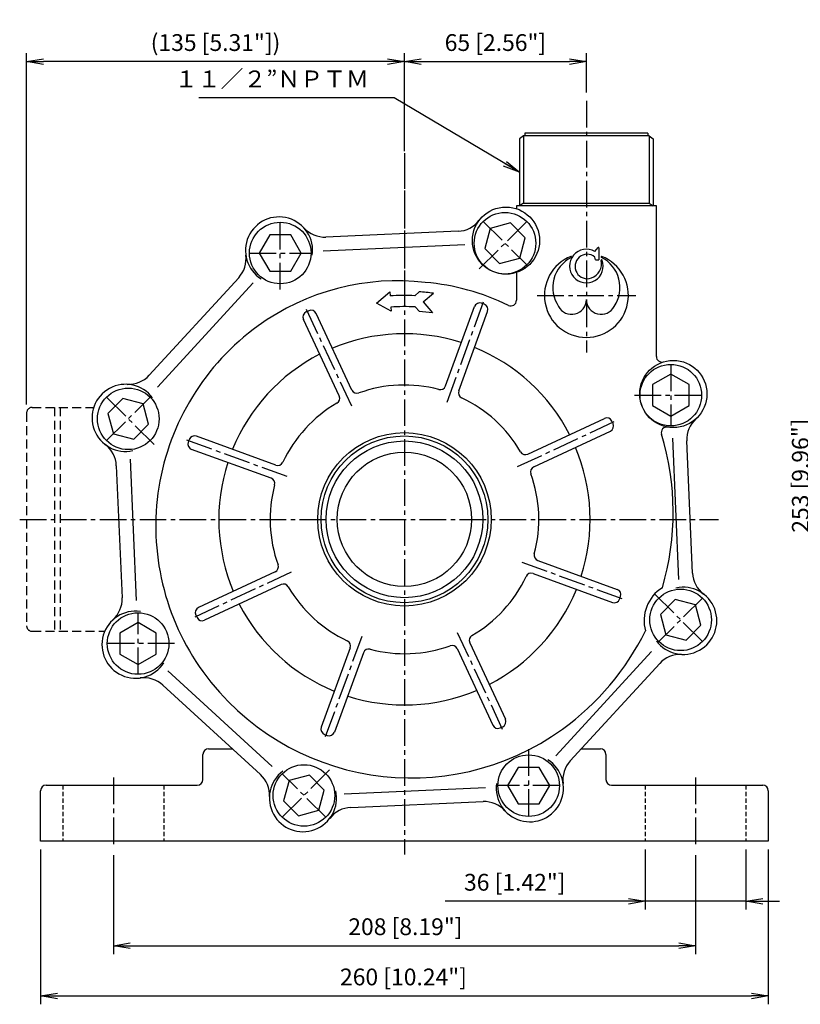
# Model space of a CAD drawing. Extents: x 120 to 941, y 34 to 857.
# Drawn here: x 120 to 399, y 143 to 495 of the extents above; entities that cross this region are included whole.
import ezdxf

# ---------------------------------------------------------------- set-up
doc = ezdxf.new("R2010")
doc.units = 0
doc.header["$LTSCALE"] = 0.5
for name, pattern in [('CENTER2', [28.575, 19.05, -3.175, 3.175, -3.175]), ('HIDDEN', [9.525, 6.35, -3.175]), ('HIDDEN2', [4.7625, 3.175, -1.5875])]:
    doc.linetypes.add(name, pattern=pattern)
doc.layers.get('0').update_dxf_attribs({"linetype": 'CONTINUOUS'})
for name, color, linetype in [('1-M8ﾅｯﾄ', 3, 'CONTINUOUS'), ('1500Wﾓｰﾀ-56C', 1, 'HIDDEN'), ('S3103-ﾎﾟﾝﾌﾟﾍﾞｰｽ', 150, 'CONTINUOUS'), ('S3105-ﾌﾛﾝﾄｹｰｼﾝｸﾞ', 4, 'CONTINUOUS'), ('寸法線', 3, 'CONTINUOUS')]:
    doc.layers.add(name, color=color, linetype=linetype)
doc.styles.get("Standard").update_dxf_attribs({"font": 'txt.shx', "bigfont": 'bigfont.shx'})
doc.styles.add('STYLE1', font='cdm.shx', dxfattribs={"bigfont": 'bigfont.shx'})
doc.dimstyles.new('GEN-ISO', dxfattribs={"dimscale": 3, "dimtxt": 2, "dimasz": 2, "dimexe": 1, "dimexo": 1, "dimgap": 1, "dimtad": 3, "dimdec": 3, "dimdsep": 46, "dimtxsty": 'Standard', "dimblk": 'OPEN', "dimblk1": 'OPEN', "dimblk2": 'OPEN', "dimsah": 1, "dimcen": 0, "dimclrd": 256, "dimclre": 256, "dimclrt": 256, "dimadec": 0, "dimazin": 0, "dimtp": 0.1, "dimtm": 0.1, "dimtfac": 0.6, "dimtdec": 3, "dimtmove": 0, "dimatfit": 0, "dimldrblk": 'OPEN', "dimfxl": 1, "dimarcsym": 0})
doc.dimstyles.new('GEN-ISO$0', dxfattribs={"dimscale": 2, "dimtxt": 2, "dimasz": 2, "dimexe": 1, "dimexo": 1, "dimgap": 1, "dimtad": 3, "dimdec": 3, "dimdsep": 46, "dimtxsty": 'STYLE1', "dimblk": 'OPEN', "dimblk1": 'OPEN', "dimblk2": 'OPEN', "dimsah": 1, "dimcen": 0, "dimclrd": 256, "dimclre": 256, "dimclrt": 256, "dimadec": 0, "dimazin": 0, "dimtfac": 0.6, "dimtdec": 3, "dimtmove": 0, "dimatfit": 0, "dimldrblk": 'OPEN', "dimfxl": 1, "dimarcsym": 0})

# ---------------------------------------------------------------- blocks, each defined once
blk = doc.blocks.new('_OPEN')
at = {"color": 0, "linetype": 'ByBlock'}
for p, q in [((-1, 0.167), (0, 0)), ((0, 0), (-1, -0.167)), ((0, 0), (-1, 0))]:
    blk.add_line(p, q, dxfattribs=at)
blk = doc.blocks.new('*D10')
at = {"layer": '寸法線', "lineweight": -2}
for p, q in [((153.9, 196.06), (153.9, 160.7)), ((361.9, 196.06), (361.9, 160.7)), ((159.9, 163.7), (355.9, 163.7))]:
    blk.add_line(p, q, dxfattribs=at)
at = {"layer": '寸法線', "lineweight": -2, "xscale": 6, "yscale": 6, "zscale": 6, "rotation": 180}
blk.add_blockref('_OPEN', (153.9, 163.7), dxfattribs=at)
at = {"layer": '寸法線', "lineweight": -2, "xscale": 6, "yscale": 6, "zscale": 6}
blk.add_blockref('_OPEN', (361.9, 163.7), dxfattribs=at)
at = {"layer": '寸法線', "insert": (258.23, 169.7), "char_height": 6, "attachment_point": 5}
blk.add_mtext('208 [8.19"]', dxfattribs=at)
blk = doc.blocks.new('*D11')
at = {"layer": '寸法線', "lineweight": -2}
for p, q in [((127.9, 198.05), (127.9, 142.75)), ((387.9, 198.05), (387.9, 142.75)), ((133.9, 145.75), (381.9, 145.75))]:
    blk.add_line(p, q, dxfattribs=at)
at = {"layer": '寸法線', "lineweight": -2, "xscale": 6, "yscale": 6, "zscale": 6, "rotation": 180}
blk.add_blockref('_OPEN', (127.9, 145.75), dxfattribs=at)
at = {"layer": '寸法線', "lineweight": -2, "xscale": 6, "yscale": 6, "zscale": 6}
blk.add_blockref('_OPEN', (387.9, 145.75), dxfattribs=at)
at = {"layer": '寸法線', "insert": (257.54, 151.75), "char_height": 6, "attachment_point": 5}
blk.add_mtext('260 [10.24"]', dxfattribs=at)
blk = doc.blocks.new('*D12')
at = {"layer": '寸法線', "lineweight": -2}
for p, q in [((343.9, 198.05), (343.9, 176.58)), ((379.9, 198.05), (379.9, 176.58)), ((337.9, 179.58), (272.5, 179.58)), ((379.9, 179.58), (343.9, 179.58)), ((385.9, 179.58), (391.9, 179.58))]:
    blk.add_line(p, q, dxfattribs=at)
at = {"layer": '寸法線', "lineweight": -2, "xscale": 6, "yscale": 6, "zscale": 6}
blk.add_blockref('_OPEN', (343.9, 179.58), dxfattribs=at)
at = {"layer": '寸法線', "lineweight": -2, "xscale": 6, "yscale": 6, "zscale": 6, "rotation": 180}
blk.add_blockref('_OPEN', (379.9, 179.58), dxfattribs=at)
at = {"layer": '寸法線', "insert": (297.3, 185.58), "char_height": 6, "attachment_point": 5}
blk.add_mtext('36 [1.42"]', dxfattribs=at)
blk = doc.blocks.new('*D14')
at = {"layer": '寸法線', "lineweight": -2}
for p, q in [((489.9, 454.05), (403.12, 454.05)), ((406.12, 448.05), (406.12, 207.05)), ((555.9, 201.05), (403.12, 201.05))]:
    blk.add_line(p, q, dxfattribs=at)
at = {"layer": '寸法線', "lineweight": -2, "xscale": 6, "yscale": 6, "zscale": 6}
for p, rotation in [((406.12, 454.05), 90), ((406.12, 201.05), 270)]:
    blk.add_blockref('_OPEN', p, dxfattribs=dict(at, rotation=rotation))
at = {"layer": '寸法線', "insert": (400.12, 331.65), "char_height": 6, "attachment_point": 5, "rotation": 90}
blk.add_mtext('253 [9.96"]', dxfattribs=at)
blk = doc.blocks.new('*D16')
at = {"layer": '寸法線', "lineweight": -2}
for p, q in [((257.9, 447.66), (257.9, 482.64)), ((322.9, 468.63), (322.9, 482.64)), ((263.9, 479.64), (316.9, 479.64))]:
    blk.add_line(p, q, dxfattribs=at)
at = {"layer": '寸法線', "lineweight": -2, "xscale": 6, "yscale": 6, "zscale": 6, "rotation": 180}
blk.add_blockref('_OPEN', (257.9, 479.64), dxfattribs=at)
at = {"layer": '寸法線', "lineweight": -2, "xscale": 6, "yscale": 6, "zscale": 6}
blk.add_blockref('_OPEN', (322.9, 479.64), dxfattribs=at)
at = {"layer": '寸法線', "insert": (290.4, 485.64), "char_height": 6, "attachment_point": 5}
blk.add_mtext('65 [2.56"]', dxfattribs=at)
blk = doc.blocks.new('*D23')
at = {"layer": '寸法線', "lineweight": -2}
for p, q in [((122.9, 357.05), (122.9, 482.64)), ((257.9, 447.66), (257.9, 482.64)), ((251.9, 479.64), (128.9, 479.64))]:
    blk.add_line(p, q, dxfattribs=at)
at = {"layer": '寸法線', "lineweight": -2, "xscale": 6, "yscale": 6, "zscale": 6, "rotation": 180}
blk.add_blockref('_OPEN', (122.9, 479.64), dxfattribs=at)
at = {"layer": '寸法線', "lineweight": -2, "xscale": 6, "yscale": 6, "zscale": 6}
blk.add_blockref('_OPEN', (257.9, 479.64), dxfattribs=at)
at = {"layer": '寸法線', "insert": (190.4, 485.64), "char_height": 6, "attachment_point": 5}
blk.add_mtext('(135 [5.31"])', dxfattribs=at)

msp = doc.modelspace()

# ---------------------------------------------------------------- linework, layer by layer
at = {"layer": '1-M8ﾅｯﾄ', "linetype": 'CENTER2'}
for p, q in [((213.5266, 398.2116), (213.5266, 422.2116)), ((284.6212, 405.5246), (301.5918, 422.4952)), ((286.0354, 422.4952), (301.5918, 406.9389)), ((202.5266, 411.2116), (224.5266, 411.2116)), ((353.0638, 371.4242), (353.0638, 349.4242)), ((168.4261, 342.769), (151.4556, 359.7396)), ((151.4556, 344.1832), (167.0119, 359.7396)), ((340.0638, 360.4242), (364.0638, 360.4242)), ((347.3768, 289.3296), (364.3474, 272.359)), ((364.3474, 287.9154), (348.791, 272.359)), ((162.7392, 260.6744), (162.7392, 282.6744)), ((175.7392, 271.6744), (151.7392, 271.6744)), ((302.2764, 233.887), (302.2764, 209.887)), ((231.1818, 226.574), (214.2112, 209.6034)), ((229.7675, 209.6034), (214.2112, 225.1598)), ((313.2764, 220.887), (291.2764, 220.887))]:
    msp.add_line(p, q, dxfattribs=at)
at = {"layer": '1-M8ﾅｯﾄ'}
for p, q in [((288.5064, 420.0243), (286.5638, 412.7745)), ((295.7562, 421.9668), (288.5064, 420.0243)), ((301.0634, 416.6596), (295.7562, 421.9668)), ((209.7738, 417.7116), (206.021, 411.2116)), ((217.2793, 417.7116), (209.7738, 417.7116)), ((221.0321, 411.2116), (217.2793, 417.7116)), ((299.1208, 409.4098), (301.0634, 416.6596)), ((286.5638, 412.7745), (291.871, 407.4672)), ((206.021, 411.2116), (209.7738, 404.7116)), ((217.2793, 404.7116), (221.0321, 411.2116)), ((291.871, 407.4672), (299.1208, 409.4098)), ((209.7738, 404.7116), (217.2793, 404.7116)), ((353.0638, 367.9298), (346.5638, 364.177)), ((359.5638, 364.177), (353.0638, 367.9298)), ((346.5638, 364.177), (346.5638, 356.6714)), ((359.5638, 356.6714), (359.5638, 364.177)), ((157.2912, 359.2112), (151.984, 353.904)), ((164.541, 357.2686), (157.2912, 359.2112)), ((166.4836, 350.0188), (164.541, 357.2686)), ((346.5638, 356.6714), (353.0638, 352.9187)), ((353.0638, 352.9187), (359.5638, 356.6714)), ((151.984, 353.904), (153.9265, 346.6542)), ((161.1763, 344.7116), (166.4836, 350.0188)), ((153.9265, 346.6542), (161.1763, 344.7116)), ((354.6266, 287.387), (349.3194, 282.0798)), ((361.8764, 285.4444), (354.6266, 287.387)), ((363.819, 278.1946), (361.8764, 285.4444)), ((349.3194, 282.0798), (351.262, 274.83)), ((162.7392, 279.1799), (156.2392, 275.4272)), ((169.2392, 275.4272), (162.7392, 279.1799)), ((358.5118, 272.8874), (363.819, 278.1946)), ((156.2392, 275.4272), (156.2392, 267.9216)), ((169.2392, 267.9216), (169.2392, 275.4272)), ((351.262, 274.83), (358.5118, 272.8874)), ((156.2392, 267.9216), (162.7392, 264.1688)), ((162.7392, 264.1688), (169.2392, 267.9216)), ((298.5236, 227.387), (294.7709, 220.887)), ((306.0292, 227.387), (298.5236, 227.387)), ((309.782, 220.887), (306.0292, 227.387)), ((216.6821, 222.6888), (214.7396, 215.439)), ((223.932, 224.6314), (216.6821, 222.6888)), ((229.2392, 219.3242), (223.932, 224.6314)), ((227.2966, 212.0744), (229.2392, 219.3242)), ((294.7709, 220.887), (298.5236, 214.387)), ((306.0292, 214.387), (309.782, 220.887)), ((214.7396, 215.439), (220.0468, 210.1318)), ((220.0468, 210.1318), (227.2966, 212.0744)), ((298.5236, 214.387), (306.0292, 214.387))]:
    msp.add_line(p, q, dxfattribs=at)
for centre in [(213.5266, 411.2116), (293.8136, 414.717), (353.0638, 360.4242), (159.2338, 351.9614), (356.5692, 280.1372), (162.7392, 271.6744), (302.2764, 220.887), (221.9894, 217.3816)]:
    msp.add_circle(centre, 11, dxfattribs=at)
at = {"layer": '1500Wﾓｰﾀ-56C', "color": 3, "linetype": 'CENTER2'}
for p, q in [((257.9015, 446.9115), (257.9015, 396.0493)), ((257.9015, 444.6552), (257.9015, 196.2464)), ((120.4426, 316.0493), (370.1498, 316.0493))]:
    msp.add_line(p, q, dxfattribs=at)
at = {"layer": '1500Wﾓｰﾀ-56C'}
for p, q in [((124.9015, 356.0493), (146.8937, 356.0493)), ((132.9015, 356.0493), (132.9015, 276.0493)), ((134.9015, 356.0493), (134.9015, 276.0493)), ((122.9015, 354.0493), (122.9015, 278.0493)), ((124.9015, 276.0493), (150.8336, 276.0493))]:
    msp.add_line(p, q, dxfattribs=at)
for centre, start, end in [((124.9015, 354.0493), 90, 180), ((124.9015, 278.0493), 180, 270)]:
    msp.add_arc(centre, 2, start, end, dxfattribs=at)
at = {"layer": 'S3103-ﾎﾟﾝﾌﾟﾍﾞｰｽ'}
for p, q in [((187.9015, 234.0493), (196.4097, 234.0493)), ((185.9015, 223.0493), (185.9015, 232.0493)), ((329.9015, 232.0493), (329.9015, 223.0493)), ((127.9015, 201.0493), (127.9015, 219.0493)), ((129.9015, 221.0493), (183.9015, 221.0493)), ((331.9015, 221.0493), (385.9015, 221.0493)), ((387.9015, 219.0493), (387.9015, 201.0493)), ((387.9015, 201.0493), (127.9015, 201.0493))]:
    msp.add_line(p, q, dxfattribs=at)
at = {"layer": 'S3103-ﾎﾟﾝﾌﾟﾍﾞｰｽ', "color": 3}
msp.add_line((321.1092, 234.0493), (327.9015, 234.0493), dxfattribs=at)
at = {"layer": 'S3103-ﾎﾟﾝﾌﾟﾍﾞｰｽ', "linetype": 'CENTER2'}
for p, q in [((153.9015, 223.8047), (153.9015, 199.0612)), ((361.9015, 223.8047), (361.9015, 199.0612))]:
    msp.add_line(p, q, dxfattribs=at)
at = {"layer": 'S3103-ﾎﾟﾝﾌﾟﾍﾞｰｽ', "linetype": 'HIDDEN2'}
for p, q in [((135.9015, 221.0493), (135.9015, 201.0493)), ((171.9015, 221.0493), (171.9015, 201.0493)), ((343.9015, 221.0493), (343.9015, 201.0493)), ((379.9015, 221.0493), (379.9015, 201.0493))]:
    msp.add_line(p, q, dxfattribs=at)
at = {"layer": 'S3103-ﾎﾟﾝﾌﾟﾍﾞｰｽ'}
for centre, start, end in [((187.9015, 232.0493), 90, 180), ((327.9015, 232.0493), 0, 90), ((183.9015, 223.0493), 270, 0), ((331.9015, 223.0493), 180, 270), ((129.9015, 219.0493), 90, 180), ((385.9015, 219.0493), 0, 90)]:
    msp.add_arc(centre, 2, start, end, dxfattribs=at)
at = {"layer": 'S3105-ﾌﾛﾝﾄｹｰｼﾝｸﾞ', "color": 3, "linetype": 'CENTER2'}
for p, q in [((322.9015, 465.6347), (322.9015, 375.7258)), ((273.1541, 357.9554), (286.3261, 394.1453)), ((305.373, 396.0493), (340.5169, 396.0493)), ((239.0546, 356.4666), (222.7785, 391.3708)), ((298.3188, 334.8962), (333.223, 351.1723)), ((215.9954, 331.3019), (179.8055, 344.4739)), ((299.8076, 300.7967), (335.9975, 287.6247)), ((217.4842, 297.2024), (182.58, 280.9263)), ((276.7484, 275.632), (293.0245, 240.7278)), ((242.6489, 274.1432), (229.4769, 237.9533))]:
    msp.add_line(p, q, dxfattribs=at)
at = {"layer": 'S3105-ﾌﾛﾝﾄｹｰｼﾝｸﾞ'}
for p, q in [((344.9015, 454.0493), (300.9015, 454.0493)), ((300.9015, 454.0493), (300.9015, 453.0493)), ((344.9015, 454.0493), (344.9015, 453.0493)), ((347.9015, 428.0493), (297.9015, 428.0493)), ((297.9015, 428.0493), (297.9015, 427.0571)), ((347.9015, 374.2426), (347.9015, 428.0493)), ((277.0806, 418.9839), (229.824, 416.9206)), ((279.4318, 414.0817), (228.8861, 411.8749)), ((325.9015, 411.7455), (327.1383, 413.169)), ((327.4015, 413.0706), (327.4015, 408.7993)), ((326.2015, 408.7993), (325.9387, 409.7802)), ((326.2015, 408.7993), (327.4015, 408.7993)), ((198.6775, 402.3967), (166.7209, 367.5223)), ((297.9015, 404.2564), (297.9015, 394.3117)), ((203.8063, 400.5929), (169.6256, 363.2913)), ((247.9015, 393.3365), (252.6533, 397.363)), ((252.6533, 397.363), (252.7596, 395.8667)), ((261.6384, 395.9529), (263.114, 397.3655)), ((264.54, 393.7361), (268.2505, 396.8221)), ((253.1497, 390.3806), (247.9015, 393.3365)), ((253.0433, 391.8768), (253.1497, 390.3806)), ((261.7084, 391.9434), (263.2367, 390.3365)), ((264.6398, 393.7265), (267.8825, 389.8017)), ((272.5839, 363.6983), (282.9133, 392.0783)), ((234.5906, 360.1243), (221.8269, 387.496)), ((239.1221, 362.2373), (226.3585, 389.6091)), ((277.2823, 361.9882), (287.6118, 390.3682)), ((301.9764, 339.3602), (329.3481, 352.1239)), ((211.9626, 335.4301), (183.5826, 345.7596)), ((304.0895, 334.8287), (331.4612, 347.5923)), ((355.9339, 294.519), (353.7271, 345.0647)), ((360.836, 296.8701), (358.7728, 344.1268)), ((210.2525, 330.7317), (181.8725, 341.0612)), ((154.9669, 335.2285), (157.0302, 287.9718)), ((159.869, 337.5796), (162.0759, 287.0339)), ((305.5505, 301.3669), (333.9305, 291.0375)), ((211.7135, 297.2699), (184.3417, 284.5063)), ((303.8404, 296.6685), (332.2204, 286.339)), ((213.8265, 292.7384), (186.4548, 279.9747)), ((281.2124, 271.9744), (293.9761, 244.6026)), ((238.5206, 270.1104), (228.1912, 241.7304)), ((243.2191, 268.4003), (232.8896, 240.0203)), ((276.6809, 269.8613), (289.4445, 242.4896)), ((311.9967, 231.5057), (346.1774, 268.8074)), ((317.1255, 229.7019), (349.0821, 264.5763)), ((173.3579, 261.9541), (210.6595, 227.7734)), ((171.5541, 256.8253), (206.4285, 224.8687)), ((236.3712, 218.0169), (286.9168, 220.2237)), ((238.7223, 213.1148), (285.979, 215.178))]:
    msp.add_line(p, q, dxfattribs=at)
at = {"layer": 'S3105-ﾌﾛﾝﾄｹｰｼﾝｸﾞ', "color": 3}
for p, q in [((300.479, 453.0493), (299, 452.0493)), ((299, 452.0493), (299, 428.0493)), ((345.324, 453.0493), (300.479, 453.0493)), ((300.479, 453.0493), (300.479, 429.0493)), ((345.324, 453.0493), (345.324, 429.0493)), ((345.324, 453.0493), (346.803, 452.0493)), ((346.803, 452.0493), (346.803, 428.0493)), ((300.479, 429.0493), (299, 428.0493)), ((300.479, 429.0493), (345.324, 429.0493)), ((345.324, 429.0493), (346.803, 428.0493))]:
    msp.add_line(p, q, dxfattribs=at)
at = {"layer": 'S3105-ﾌﾛﾝﾄｹｰｼﾝｸﾞ'}
for centre, radius in [((294.1556, 415.6567), 12), ((353.9701, 360.8468), 12), ((257.9015, 316.0493), 31), ((257.9015, 316.0493), 24)]:
    msp.add_circle(centre, radius, dxfattribs=at)
at = {"layer": 'S3105-ﾌﾛﾝﾄｹｰｼﾝｸﾞ', "color": 3}
for radius in [29.807, 28]:
    msp.add_circle((257.9015, 316.0493), radius, dxfattribs=at)
at = {"layer": 'S3105-ﾌﾛﾝﾄｹｰｼﾝｸﾞ'}
for centre, radius, start, end in [((213.104, 412.1179), 12, 351.781263, 237.575582), ((276.6445, 428.9743), 10, 272.5, 322.746235), ((229.3878, 426.9111), 10, 222.253765, 272.5), ((322.9015, 406.5493), 6, 60, 20.757465), ((327.2515, 413.0706), 0.15, 0, 139.015527), ((191.3047, 409.1526), 10, 317.5, 7.746235), ((322.9015, 396.0493), 15, 111.593643, 68.406357), ((322.9015, 398.8993), 12, 116.526548, 214.307507), ((317.4539, 409.8128), 0.1976, 296.526548, 111.593643), ((323.2015, 406.3993), 4.35, 51.00629, 289.866134), ((323.0515, 407.2993), 5.25, 288.067647, 13.916326), ((328.3331, 408.608), 0.1913, 20.757465, 193.916326), ((328.3491, 409.8128), 0.1976, 68.406357, 243.473452), ((322.9015, 398.8993), 12, 325.692493, 63.473452), ((255.4015, 316.4493), 84.8585, 83.260727, 125.909723), ((257.9015, 316.0493), 85, 64.101285, 84.966146), ((257.9015, 323.5493), 72.5, 87.045428, 94.066945), ((257.9015, 323.5493), 74, 81.960768, 85.960768), ((295.9015, 394.3117), 2, 244.101285, 0), ((317.6515, 394.5493), 5.25, 207.370041, 0), ((328.1515, 394.5493), 5.25, 180, 332.629959), ((257.9015, 316.0493), 82, 114.641899, 115.358101), ((224.5458, 388.7638), 2, 25, 114.641899), ((257.9015, 323.5493), 68.5, 86.814104, 94.066945), ((284.7927, 391.3943), 2, 70.358101, 160), ((257.9015, 316.0493), 82, 69.641899, 70.358101), ((285.7324, 391.0522), 2, 340, 69.641899), ((223.6395, 388.3412), 2, 115.358101, 205), ((257.9015, 323.5493), 67, 81.432698, 85.432698), ((257.5015, 313.5493), 88.439, 125.909723, 215.909723), ((257.9015, 316.0493), 66.3246, 72.193271, 112.806729), ((257.9015, 316.0493), 66.3246, 27.193271, 67.806729), ((257.9015, 316.0493), 66.3246, 117.193271, 157.806729), ((349.9015, 374.2426), 2, 180, 286.894845), ((159.3481, 374.2782), 10, 267.253765, 317.5), ((158.2941, 352.3034), 12, 36.781263, 282.575582), ((257.9015, 316.0493), 48, 75.163607, 109.836393), ((270.7045, 364.3824), 2, 255.163607, 340), ((232.7779, 359.279), 2, 300.163607, 25), ((240.9347, 363.0826), 2, 205, 289.836393), ((279.1617, 361.3042), 2, 160, 244.836393), ((257.9015, 316.0493), 48, 30.163607, 64.836393), ((257.9015, 316.0493), 48, 120.163607, 154.836393), ((330.1934, 350.3113), 2, 25.358101, 115), ((368.7633, 344.563), 10, 132.253765, 182.5), ((330.616, 349.405), 2, 295, 24.641899), ((257.9015, 316.0493), 82, 24.641899, 25.358101), ((351.6504, 347.0404), 2, 80.462469, 196.972731), ((182.8986, 343.8802), 2, 70, 159.641899), ((258.3015, 318.5493), 95.6, 343.646963, 16.972731), ((144.9765, 334.7923), 10, 2.5, 52.746235), ((182.5565, 342.9405), 2, 160.358101, 250), ((257.9015, 316.0493), 82, 159.641899, 160.358101), ((257.9015, 316.0493), 66.3246, 342.193271, 22.806729), ((301.1312, 341.1729), 2, 210.163607, 295), ((257.9015, 316.0493), 66.3246, 162.193271, 202.806729), ((212.6466, 337.3095), 2, 250, 334.836393), ((304.9348, 333.0161), 2, 115, 199.836393), ((209.5684, 328.8523), 2, 345.163607, 70), ((257.9015, 316.0493), 48, 345.163607, 19.836393), ((257.9015, 316.0493), 48, 165.163607, 199.836393), ((306.2345, 303.2463), 2, 165.163607, 250), ((210.8682, 299.0825), 2, 295, 19.836393), ((257.9015, 316.0493), 48, 300.163607, 334.836393), ((303.1564, 294.7891), 2, 70, 154.836393), ((370.8265, 297.3063), 10, 182.5, 232.746235), ((214.6718, 290.9258), 2, 30.163607, 115), ((257.9015, 316.0493), 48, 210.163607, 244.836393), ((257.9015, 316.0493), 66.3246, 297.193271, 337.806729), ((333.2464, 289.1581), 2, 340.358101, 70), ((357.5089, 279.7952), 14, 122.270837, 195.054204), ((357.5089, 279.7952), 12, 216.781263, 102.575582), ((147.0397, 287.5356), 10, 312.253765, 2.5), ((257.9015, 316.0493), 66.3246, 207.193271, 247.806729), ((332.9044, 288.2184), 2, 250, 339.641899), ((257.9015, 316.0493), 82, 339.641899, 340.358101), ((161.8329, 271.2518), 12, 81.781263, 327.575582), ((185.187, 282.6937), 2, 115, 204.641899), ((257.9015, 316.0493), 82, 204.641899, 205.358101), ((185.6096, 281.7874), 2, 205.358101, 295), ((283.025, 272.8196), 2, 120.163607, 205), ((258.3015, 318.5493), 95.6, 305.909723, 333.678078), ((236.6413, 270.7944), 2, 340, 64.836393), ((274.8683, 269.016), 2, 25, 109.836393), ((245.0985, 267.7163), 2, 75.163607, 160), ((257.9015, 316.0493), 48, 255.163607, 289.836393), ((356.4548, 257.8204), 10, 87.253765, 137.5), ((260.4015, 315.6493), 92.0195, 215.909723, 305.909723), ((164.7981, 249.4525), 10, 47.5, 97.746235), ((257.9015, 316.0493), 66.3246, 252.193271, 292.806729), ((292.1634, 243.7574), 2, 295.358101, 25), ((230.0706, 241.0464), 2, 160, 249.641899), ((231.0103, 240.7044), 2, 250.358101, 340), ((291.2571, 243.3348), 2, 205, 294.641899), ((257.9015, 316.0493), 82, 294.641899, 295.358101), ((257.9015, 316.0493), 82, 249.641899, 250.358101), ((302.699, 219.9807), 12, 171.781263, 57.575582), ((324.4983, 222.946), 10, 137.5, 187.746235), ((221.6474, 216.4419), 12, 126.781263, 12.575582), ((199.6726, 217.496), 10, 357.253765, 47.5), ((286.4152, 205.1875), 10, 42.253765, 92.5), ((239.1585, 203.1243), 10, 92.5, 142.746235)]:
    msp.add_arc(centre, radius, start, end, dxfattribs=at)

# ---------------------------------------------------------------- texts
at = {"layer": '寸法線', "insert": (245.1927, 472.6494), "char_height": 6, "attachment_point": 6}
msp.add_mtext('１１／２”ＮＰＴＭ', dxfattribs=at)

# ---------------------------------------------------------------- dimensions: what is measured, and where the dimension line sits
at = {"layer": '寸法線'}
dim = msp.add_linear_dim(base=(122.9015, 479.6417), p1=(257.9015, 444.6552), p2=(122.9015, 354.0493), text='(<>[])', dimstyle='GEN-ISO$0', override={"dimscale": 3, "dimtxsty": 'Standard'}, dxfattribs=at)
dim.commit()
dim.dimension.update_dxf_attribs({"geometry": '*D23', "text_midpoint": (190.4015, 485.6417)})
for base, p1, p2, picture, middle in [((322.9015, 479.6449), (257.9015, 444.6552), (322.9015, 465.6347), '*D16', (290.4015, 479.6449)), ((387.9015, 145.7539), (127.9015, 201.0493), (387.9015, 201.0493), '*D11', (257.5431, 145.7539)), ((343.9015, 179.5826), (379.9015, 201.0493), (343.9015, 201.0493), '*D12', (297.3015, 179.5826)), ((361.9015, 163.7038), (153.9015, 199.0612), (361.9015, 199.0612), '*D10', (258.2337, 163.7038))]:
    dim = msp.add_linear_dim(base=base, p1=p1, p2=p2, dimstyle='GEN-ISO', dxfattribs=at)
    dim.commit()
    dim.dimension.update_dxf_attribs({"geometry": picture, "text_midpoint": middle, "dimtype": 160})
dim = msp.add_linear_dim(base=(406.1228, 201.0493), p1=(492.9015, 454.0493), p2=(558.9015, 201.0493), angle=90, dimstyle='GEN-ISO', dxfattribs=at)
dim.commit()
dim.dimension.update_dxf_attribs({"geometry": '*D14', "text_midpoint": (406.1228, 331.6454), "dimtype": 160})

# ---------------------------------------------------------------- leaders
at = {"layer": '寸法線', "annotation_type": 0, "has_hookline": 1, "hookline_direction": 1, "text_width": 60.8}
msp.add_leader([(299, 440.0493), (254.1927, 466.6494), (248.1927, 466.6494)], dimstyle='GEN-ISO', dxfattribs=at)

doc.saveas('drawing.dxf')
